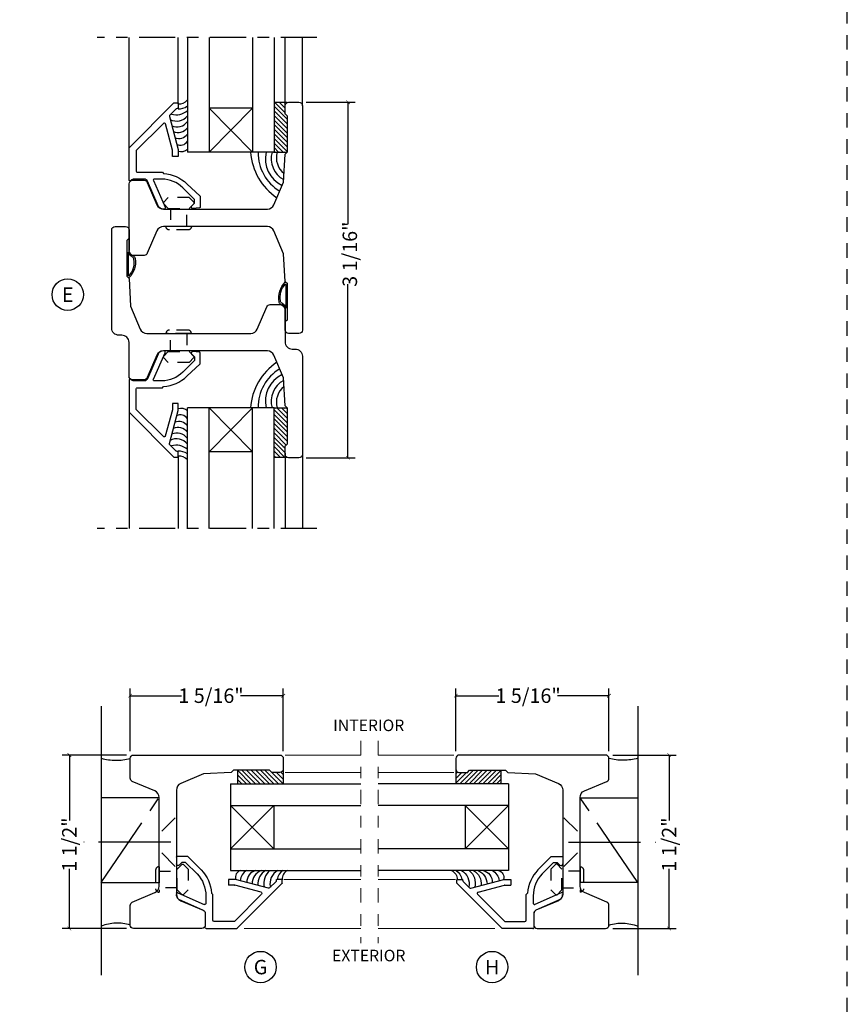
# Model space of a CAD drawing. Units: inches. Extents: x -194 to 131, y 557 to 676.
# Drawn here: x -58 to -51, y 594 to 603 of the extents above; entities that cross this region are included whole.
import ezdxf
from ezdxf.enums import TextEntityAlignment as Align

# ---------------------------------------------------------------- set-up
doc = ezdxf.new("R2010")
doc.units = ezdxf.units.IN
doc.header["$MEASUREMENT"] = 0
doc.header["$PDMODE"] = 3
for name, pattern in [('CENTER', [2, 1.25, -0.25, 0.25, -0.25]), ('HIDDEN', [0.375, 0.25, -0.125]), ('HIDDEN2', [0.1875, 0.125, -0.0625])]:
    doc.linetypes.add(name, pattern=pattern)
for name, color, linetype in [('BEAD', 1, 'Continuous'), ('DIM', 2, 'Continuous'), ('GLASS', 4, 'Continuous'), ('TUBE', 4, 'Continuous'), ('WOOD', 4, 'Continuous')]:
    doc.layers.add(name, color=color, linetype=linetype)
doc.layers.add('S-GRID', color=1, linetype='Continuous', lineweight=9)
doc.styles.add('MKA-1', font='swissl.ttf')
doc.styles.add('ROMANS', font='ROMANS.SHX')
doc.dimstyles.new('DIM1$0', dxfattribs={"dimtxt": 0.125, "dimasz": 0.125, "dimexe": 0.125, "dimexo": 0.125, "dimgap": 0.09375, "dimtad": 1, "dimdec": 3, "dimzin": 3, "dimdsep": 46, "dimlunit": 4, "dimtxsty": 'ROMANS', "dimcen": 0.0625, "dimclrd": 2, "dimclre": 2, "dimclrt": 4, "dimadec": 0, "dimazin": 0, "dimtfac": 12, "dimtdec": 3, "dimtmove": 2, "dimatfit": 3, "dimfxl": 1, "dimfrac": 2, "dimtolj": 1, "dimtzin": 1, "dimarcsym": 0})
pattern_1 = [(135, (50, 0), (-0.0198873782, -0.0198873782), []), (135, (50, 0.019887), (-0.0198873782, -0.0198873782), [0, -0.028125])]

# ---------------------------------------------------------------- blocks, each defined once
blk = doc.blocks.new('2001')
blk.add_lwpolyline([(0, 0.848), (0, 0, 0.414214), (0.03, -0.03), (0.12, -0.03, 0.414214), (0.15, 0), (0.15, 0.07), (0.13, 0.0896), (0.13, 0.4004), (0.15, 0.42), (0.1626, 0.66), (0.2463, 0.8572, -0.300966), (0.3034, 0.895), (1.2028, 0.895, -0.300966), (1.2599, 0.8572), (1.3422, 0.6633, 0.300966), (1.3699, 0.645), (1.47, 0.645, 0.414214), (1.5, 0.675), (1.5, 0.968, -0.414214), (1.562, 1.03), (1.588, 1.03, 0.414214), (1.65, 1.092), (1.65, 1.94, 0.414214), (1.62, 1.97), (1.53, 1.97, 0.414214), (1.5, 1.94), (1.5, 1.87), (1.52, 1.8504), (1.52, 1.5396), (1.5, 1.52), (1.4874, 1.28), (1.4037, 1.0828, -0.300966), (1.3466, 1.045), (0.4468, 1.045, -0.300966), (0.3897, 1.0828), (0.3074, 1.2767, 0.300966), (0.2798, 1.295), (0.18, 1.295, 0.414214), (0.15, 1.265), (0.15, 0.972, -0.414214), (0.088, 0.91), (0.062, 0.91, 0.414214)], format="xyb", close=True)
blk = doc.blocks.new('A$C7D9B5BE9')
at = {"layer": 'DIM', "color": 3}
blk.add_line((0.3298, 0.075), (0.343, 0.0601), dxfattribs=at)
for centre, radius, start, end in [((0.1, -0.0004), 0.0557, 16.94994, 83.92298), ((0.1026, 0.0026), 0.0643, 24.11074, 73.57248), ((0.1829, 0.0415), 0.0392, 220.959, 258.87114), ((0.1856, 0.0436), 0.0284, 211.32946, 264.4422), ((0.3208, 0.0592), 0.00516, 330.4112, 100.36199), ((0.3402, 0.0585), 0.00328, 324.46873, 29.40538)]:
    blk.add_arc(centre, radius, start, end, dxfattribs=at)
at = {"layer": 'TUBE', "color": 3}
for p, q in [((0.0194, 0.075), (0, 0.055)), ((0, 0.055), (0.1059, 0.055)), ((0.0194, 0.075), (0.3298, 0.075)), ((0.1208, 0.0642), (0.3198, 0.0642))]:
    blk.add_line(p, q, dxfattribs=at)
for centre, radius, start, end in [((0.209, 0.1866), 0.1866, 259.59976, 315.83325), ((0.2133, 0.1765), 0.164, 259.28195, 313.04864)]:
    blk.add_arc(centre, radius, start, end, dxfattribs=at)
blk = doc.blocks.new('A$C235B26E9')
at = {"layer": 'BEAD', "color": 8, "linetype": 'HIDDEN', "ltscale": 0.01}
for p, q in [((0.1867, 0.2221), (0.2295, 0.2649)), ((0.2295, 0.2649), (0.239, 0.2649)), ((0.239, 0.2649), (0.2817, 0.2221)), ((0, 0.2124), (0, 0.0524)), ((0.03, 0.2424), (0.03, 0.2424)), ((0.03, 0.2424), (0.03, 0.0224)), ((0.03, 0.2039), (0.1867, 0.2039)), ((0.03, 0.2039), (0.03, 0.0609)), ((0.1867, 0.0427), (0.1867, 0.2221)), ((0.2817, 0.2221), (0.2817, 0.0427)), ((0.1867, 0.0609), (0.03, 0.0609)), ((0.03, 0.0224), (0.03, 0.0224)), ((0.2295, 0), (0.1867, 0.0427)), ((0.2817, 0.0427), (0.239, 0)), ((0.239, 0), (0.2295, 0))]:
    blk.add_line(p, q, dxfattribs=at)
for centre, start, end in [((0.03, 0.2124), 90, 180), ((0.03, 0.0524), 180, 270)]:
    blk.add_arc(centre, 0.03, start, end, dxfattribs=at)
blk = doc.blocks.new('_ARCHTICK')
at = {"color": 0, "linetype": 'ByBlock', "const_width": 0.15}
blk.add_lwpolyline([(-0.5, -0.5), (0.5, 0.5)], dxfattribs=at)
blk = doc.blocks.new('*D212')
at = {"layer": 'DEFPOINTS', "color": 0, "transparency": 16777216}
for p in [(-55.5767, 601.9374), (-55.5768, 598.8624), (-55.1527, 598.8624)]:
    blk.add_point(p, dxfattribs=at)
at = {"layer": 'DIM', "color": 2, "lineweight": -2, "transparency": 16777216}
for p, q in [((-55.5142, 601.9374), (-55.0902, 601.9374)), ((-55.1527, 601.9374), (-55.1527, 600.8827)), ((-55.1527, 598.8624), (-55.1527, 600.3635)), ((-55.5143, 598.8624), (-55.0902, 598.8624))]:
    blk.add_line(p, q, dxfattribs=at)
at = {"layer": 'DIM', "color": 2, "lineweight": -2, "transparency": 16777216, "xscale": 0.03125, "yscale": 0.03125, "zscale": 0.03125}
for p, rotation in [((-55.1527, 601.9374), 90), ((-55.1527, 598.8624), 270)]:
    blk.add_blockref('_ARCHTICK', p, dxfattribs=dict(at, rotation=rotation))
at = {"layer": 'DIM', "color": 4, "transparency": 16777216, "insert": (-55.1364, 600.6231), "char_height": 0.125, "attachment_point": 5, "rotation": 90, "style": 'MKA-1'}
blk.add_mtext('\\A1;3 1/16"', dxfattribs=at)
blk = doc.blocks.new('2004')
at = {"layer": 'BEAD'}
blk.add_lwpolyline([(0.1301, 0.62, -0.300966), (0.1578, 0.6017), (0.2401, 0.4078, 0.300966), (0.2972, 0.37), (1.1966, 0.37, 0.300966), (1.2537, 0.4078), (1.3374, 0.605), (1.35, 0.845), (1.37, 0.8646), (1.37, 1.1754), (1.35, 1.195), (1.35, 1.265, -0.414214), (1.38, 1.295), (1.47, 1.295, -0.414214), (1.5, 1.265), (1.5, -0.675, -0.414214), (1.47, -0.705), (1.38, -0.705, -0.414214), (1.35, -0.675), (1.35, -0.605), (1.37, -0.5854), (1.37, -0.2746), (1.35, -0.255), (1.3374, -0.015), (1.2537, 0.1822, 0.300966), (1.1966, 0.22), (0.2972, 0.22, 0.300966), (0.2401, 0.1822), (0.1578, -0.0117, -0.300966), (0.1301, -0.03), (0.03, -0.03, -0.414214), (0, 0), (0, 0.59, -0.414214), (0.03, 0.62)], format="xyb", close=True, dxfattribs=at)
blk = doc.blocks.new('A$C6B79480A')
at = {"layer": 'DIM', "color": 8, "linetype": 'CENTER', "ltscale": 0.5}
for p, q in [((0.6476, 0.6056), (1.1476, 1.3396)), ((1.2486, 0.9554), (0.4957, 0.9554))]:
    blk.add_line(p, q, dxfattribs=at)
at = {"layer": 'DIM', "color": 8}
for p, q in [((1.2873, 1.1654), (1.171, 1.0492)), ((1.2873, 0.7454), (1.171, 0.8617))]:
    blk.add_line(p, q, dxfattribs=at)
at = {"layer": 'DIM', "color": 8, "linetype": 'CENTER', "ltscale": 0.5}
blk.add_lwpolyline([(1.1476, 1.3396), (0.6476, 1.3396), (0.6476, 0.6056), (1.1476, 0.6056)], close=True, dxfattribs=at)
for centre, radius, start, end in [((0.7763, 2.1445), 0.4816, 254.49996, 284.58795), ((0.787, -0.1272), 0.382, 73.15995, 111.39326)]:
    blk.add_arc(centre, radius, start, end, dxfattribs=at)
blk = doc.blocks.new('*D221')
at = {"layer": 'DEFPOINTS', "color": 0, "transparency": 16777216}
for p in [(-57.0371, 596.8047), (-57.0371, 596.2614), (-55.7121, 596.2614)]:
    blk.add_point(p, dxfattribs=at)
at = {"layer": 'DIM', "color": 2, "lineweight": -2, "transparency": 16777216}
for p, q in [((-57.0371, 596.3239), (-57.0371, 596.8672)), ((-55.7121, 596.3239), (-55.7121, 596.8672)), ((-57.0371, 596.8047), (-56.592, 596.8047)), ((-55.7121, 596.8047), (-56.0829, 596.8047))]:
    blk.add_line(p, q, dxfattribs=at)
at = {"layer": 'DIM', "color": 2, "lineweight": -2, "transparency": 16777216, "xscale": 0.03125, "yscale": 0.03125, "zscale": 0.03125, "rotation": 180}
blk.add_blockref('_ARCHTICK', (-57.0371, 596.8047), dxfattribs=at)
at = {"layer": 'DIM', "color": 2, "lineweight": -2, "transparency": 16777216, "xscale": 0.03125, "yscale": 0.03125, "zscale": 0.03125}
blk.add_blockref('_ARCHTICK', (-55.7121, 596.8047), dxfattribs=at)
at = {"layer": 'DIM', "color": 4, "transparency": 16777216, "insert": (-56.3375, 596.8047), "char_height": 0.125, "attachment_point": 5, "style": 'MKA-1'}
blk.add_mtext('\\A1;1 5/16"', dxfattribs=at)
blk = doc.blocks.new('*D222')
at = {"layer": 'DEFPOINTS', "color": 0, "transparency": 16777216}
for p in [(-57.0071, 596.2914), (-57.5636, 594.7914), (-57.0071, 594.7914)]:
    blk.add_point(p, dxfattribs=at)
at = {"layer": 'DIM', "color": 2, "lineweight": -2, "transparency": 16777216}
for p, q in [((-57.0696, 596.2914), (-57.6261, 596.2914)), ((-57.5636, 596.2914), (-57.5636, 595.7251)), ((-57.5636, 594.7914), (-57.5636, 595.3085)), ((-57.0696, 594.7914), (-57.6261, 594.7914))]:
    blk.add_line(p, q, dxfattribs=at)
at = {"layer": 'DIM', "color": 2, "lineweight": -2, "transparency": 16777216, "xscale": 0.03125, "yscale": 0.03125, "zscale": 0.03125}
for p, rotation in [((-57.5636, 596.2914), 90), ((-57.5636, 594.7914), 270)]:
    blk.add_blockref('_ARCHTICK', p, dxfattribs=dict(at, rotation=rotation))
at = {"layer": 'DIM', "color": 4, "transparency": 16777216, "insert": (-57.5636, 595.5168), "char_height": 0.125, "attachment_point": 5, "rotation": 90, "style": 'MKA-1'}
blk.add_mtext('\\A1;1 1/2"', dxfattribs=at)
blk = doc.blocks.new('A$C120422C0')
at = {"layer": 'BEAD'}
for p, q in [((0.0404, 0.865), (0.4275, 1.2521)), ((0.39, 1.1439), (0.4467, 1.2006)), ((0.431, 1.2535), (0.459, 1.2535)), ((0.4538, 1.2035), (0.459, 1.2035)), ((0.464, 1.2485), (0.464, 1.2085)), ((0.3874, 1.1342), (0.464, 0.8485)), ((0.3358, 1.0756), (0.1004, 0.8401)), ((0.3526, 1.0711), (0.4136, 0.8432)), ((0.039, 0.5972), (0.039, 0.8615)), ((0.099, 0.8366), (0.099, 0.6655)), ((0.414, 0.8406), (0.414, 0.7885)), ((0.464, 0.7885), (0.414, 0.7885)), ((0.464, 0.8485), (0.464, 0.7885)), ((0.111, 0.6535), (0.3338, 0.6535)), ((0.3338, 0.6535), (0.3447, 0.6427)), ((0.1699, 0.5885), (0.0681, 0.5885)), ((0.2934, 0.3562), (0.1963, 0.5703)), ((0.3472, 0.3506), (0.2467, 0.5801)), ((0.3216, 0.5935), (0.2561, 0.5935)), ((0.6108, 0.417), (0.5104, 0.5174)), ((0.6608, 0.4377), (0.5458, 0.5527)), ((0.6608, 0.4377), (0.6608, 0.3435)), ((0.5879, 0.3624), (0.6108, 0.3853)), ((0.6108, 0.417), (0.6108, 0.3853)), ((0.3435, 0.339), (0.3315, 0.339)), ((0.6558, 0.3385), (0.5978, 0.3385))]:
    blk.add_line(p, q, dxfattribs=at)
for centre, radius, start, end in [((0.431, 1.2485), 0.005, 90, 135), ((0.4538, 1.1935), 0.01, 90, 135), ((0.459, 1.2485), 0.005, 0, 90), ((0.459, 1.2085), 0.005, 270, 0), ((0.3971, 1.1368), 0.01, 135, 195), ((0.3429, 1.0685), 0.01, 15, 135), ((0.044, 0.8615), 0.005, 135, 180), ((0.104, 0.8366), 0.005, 135, 180), ((0.404, 0.8406), 0.01, 0, 15), ((0.0516, 0.5968), 0.0126, 178.21675, 280.11141), ((0.111, 0.6655), 0.012, 180, 270), ((0.3218, 0.3218), 0.3218, 46.03722, 85.91291), ((0.069, 0.5585), 0.03, 90, 120.39731), ((0.1687, 0.5585), 0.0301, 23.04381, 87.63133), ((0.2561, 0.5835), 0.01, 90, 200), ((0.3218, 0.3218), 0.2718, 46.03722, 90.03959), ((0.3325, 0.3922), 0.0531, 222.53889, 268.92484), ((0.343, 0.3456), 0.00657, 274.3441, 50.16123), ((0.5978, 0.3525), 0.014, 135, 270), ((0.6558, 0.3435), 0.005, 270, 0)]:
    blk.add_arc(centre, radius, start, end, dxfattribs=at)
blk = doc.blocks.new('A$C17E34162')
h = blk.add_hatch()
h.set_pattern_fill('SACNCR', color=8, scale=0.3)
h.set_pattern_definition([(45, (56.847444, -401.467325), (-0.0198873782, 0.0198873782), []), (45, (56.867331, -401.467325), (-0.0198873782, 0.0198873782), [0, -0.028125])])
edge = h.paths.add_edge_path()
edge.add_line((1.3787, 1.0524), (1.4962, 1.0524))
edge.add_line((1.4962, 1.0524), (1.4962, 0.7788))
edge.add_line((1.4962, 0.7788), (1.4762, 0.7592))
edge.add_line((1.4762, 0.7592), (1.4762, 0.7074))
edge.add_arc((1.5101, 0.6949), 0.036, 159.80475, 263.92802)
edge.add_line((1.5062, 0.6591), (1.3787, 0.6591))
edge.add_line((1.3787, 0.6591), (1.3787, 1.0524))
at = {"color": 8}
for p, q in [((0.1262, 0.9964), (0.1262, -0.0125)), ((0.5512, 0.6554), (0.5512, -0.0125)), ((1.4762, 0.6415), (1.4762, -0.0125)), ((1.6262, 0.6415), (1.6262, -0.0125))]:
    blk.add_line(p, q, dxfattribs=at)
at = {"color": 8, "linetype": 'CENTER', "ltscale": 0.1}
blk.add_line((1.75, -0.0125), (0, -0.0125), dxfattribs=at)
at = {"layer": 'DIM', "color": 8}
for p, q in [((1.1912, 0.7398), (0.8162, 1.1148)), ((1.1912, 1.1148), (0.8162, 0.7398))]:
    blk.add_line(p, q, dxfattribs=at)
at = {"layer": 'GLASS'}
for p, q in [((1.3787, 1.1148), (0.6287, 1.1148)), ((0.6287, 1.1148), (0.6287, -0.0125)), ((0.8162, 1.1148), (0.8162, -0.0125)), ((1.1912, 1.1148), (1.1912, -0.0125)), ((1.3787, 1.1148), (1.3787, -0.0125))]:
    blk.add_line(p, q, dxfattribs=at)
at = {"layer": 'GLASS', "color": 8}
blk.add_line((1.1912, 0.7398), (0.8162, 0.7398), dxfattribs=at)
for centre, radius, start, end in [((0.5307, 0.9218), 0.1112, 28.21134, 85.23273), ((0.5661, 1.0079), 0.0659, 18.10167, 103.67458), ((0.5288, 0.8719), 0.1026, 13.16692, 92.45575), ((0.5062, 0.7339), 0.1458, 32.84786, 92.86272), ((0.508, 0.7971), 0.1323, 24.22189, 88.15585), ((0.5157, 0.6794), 0.1481, 40.2645, 102.30986), ((0.514, 0.643), 0.1314, 29.22275, 102.85742), ((0.5355, 0.6006), 0.1115, 33.28344, 81.9589), ((0.553, 0.5851), 0.0844, 26.14678, 93.82473)]:
    blk.add_arc(centre, radius, start, end, dxfattribs=at)
at = {"layer": 'TUBE', "color": 8}
for p, q in [((1.3787, 1.0524), (1.4962, 1.0524)), ((1.5062, 0.6591), (1.3787, 0.6591))]:
    blk.add_line(p, q, dxfattribs=at)
at = {"color": 8, "xscale": -1, "rotation": 180}
blk.add_blockref('A$C120422C0', (0.0873, 1.9226), dxfattribs=at)
at = {"layer": 'DIM', "linetype": 'CENTER', "rotation": 270}
blk.add_blockref('A$C235B26E9', (0.4182, 1.7641), dxfattribs=at)
blk = doc.blocks.new('*D219')
at = {"layer": 'DEFPOINTS', "color": 0, "transparency": 16777216}
for p in [(-52.8939, 596.8047), (-54.2189, 596.2614), (-52.8939, 596.2614)]:
    blk.add_point(p, dxfattribs=at)
at = {"layer": 'DIM', "color": 2, "lineweight": -2, "transparency": 16777216}
for p, q in [((-54.2189, 596.3239), (-54.2189, 596.8672)), ((-52.8939, 596.3239), (-52.8939, 596.8672)), ((-54.2189, 596.8047), (-53.8481, 596.8047)), ((-52.8939, 596.8047), (-53.339, 596.8047))]:
    blk.add_line(p, q, dxfattribs=at)
at = {"layer": 'DIM', "color": 2, "lineweight": -2, "transparency": 16777216, "xscale": 0.03125, "yscale": 0.03125, "zscale": 0.03125, "rotation": 180}
blk.add_blockref('_ARCHTICK', (-54.2189, 596.8047), dxfattribs=at)
at = {"layer": 'DIM', "color": 2, "lineweight": -2, "transparency": 16777216, "xscale": 0.03125, "yscale": 0.03125, "zscale": 0.03125}
blk.add_blockref('_ARCHTICK', (-52.8939, 596.8047), dxfattribs=at)
at = {"layer": 'DIM', "color": 4, "transparency": 16777216, "insert": (-53.5935, 596.8047), "char_height": 0.125, "attachment_point": 5, "style": 'MKA-1'}
blk.add_mtext('\\A1;1 5/16"', dxfattribs=at)
blk = doc.blocks.new('*D220')
at = {"layer": 'DEFPOINTS', "color": 0, "transparency": 16777216}
for p in [(-52.9239, 596.2914), (-52.9239, 594.7914), (-52.3732, 594.7914)]:
    blk.add_point(p, dxfattribs=at)
at = {"layer": 'DIM', "color": 2, "lineweight": -2, "transparency": 16777216}
for p, q in [((-52.8614, 596.2914), (-52.3107, 596.2914)), ((-52.3732, 596.2914), (-52.3732, 595.7251)), ((-52.3732, 594.7914), (-52.3732, 595.3085)), ((-52.8614, 594.7914), (-52.3107, 594.7914))]:
    blk.add_line(p, q, dxfattribs=at)
at = {"layer": 'DIM', "color": 2, "lineweight": -2, "transparency": 16777216, "xscale": 0.03125, "yscale": 0.03125, "zscale": 0.03125}
for p, rotation in [((-52.3732, 596.2914), 90), ((-52.3732, 594.7914), 270)]:
    blk.add_blockref('_ARCHTICK', p, dxfattribs=dict(at, rotation=rotation))
at = {"layer": 'DIM', "color": 4, "transparency": 16777216, "insert": (-52.3732, 595.5168), "char_height": 0.125, "attachment_point": 5, "rotation": 90, "style": 'MKA-1'}
blk.add_mtext('\\A1;1 1/2"', dxfattribs=at)

msp = doc.modelspace()

# ---------------------------------------------------------------- hatches: boundary and pattern name
h = msp.add_hatch()
h.set_pattern_fill('SACNCR', color=8, scale=0.3, angle=90)
h.set_pattern_definition(pattern_1)
edge = h.paths.add_edge_path()
edge.add_ellipse((-55.66907, 601.88921), major_axis=(-0.01046, 0.04558), ratio=0.5604133, start_angle=-3.093118, end_angle=73.372997)
edge.add_line((-55.69654, 601.89664), (-55.69654, 601.83737))
edge.add_line((-55.69654, 601.83737), (-55.67654, 601.81777))
edge.add_line((-55.67654, 601.81777), (-55.67654, 601.50697))
edge.add_line((-55.67654, 601.50697), (-55.79191, 601.50506))
edge.add_line((-55.79191, 601.50506), (-55.79191, 601.93504))
edge.add_line((-55.79191, 601.93504), (-55.67813, 601.93504))
h = msp.add_hatch()
h.set_pattern_fill('SACNCR', color=8, scale=0.3, angle=90)
h.set_pattern_definition(pattern_1)
edge = h.paths.add_edge_path()
edge.add_ellipse((-55.66921, 598.91053), major_axis=(-0.01046, -0.04558), ratio=0.5604133, start_angle=286.627003, end_angle=363.093118, ccw=False)
edge.add_line((-55.69668, 598.9031), (-55.69668, 598.96237))
edge.add_line((-55.69668, 598.96237), (-55.67668, 598.98197))
edge.add_line((-55.67668, 598.98197), (-55.67668, 599.29277))
edge.add_line((-55.67668, 599.29277), (-55.79205, 599.29468))
edge.add_line((-55.79205, 599.29468), (-55.79205, 598.8647))
edge.add_line((-55.79205, 598.8647), (-55.67828, 598.8647))

# ---------------------------------------------------------------- linework, layer by layer
at = {"color": 1, "ltscale": 0.1}
for centre in [(-57.57727, 600.27352), (-55.90916, 594.45772), (-53.90465, 594.45772)]:
    msp.add_circle(centre, 0.13609, dxfattribs=at)
at = {"layer": 'BEAD'}
for points in [[(-56.5466, 601.23157), (-56.43154, 601.12409), (-56.43154, 601.02995, -0.4142136), (-56.43654, 601.02495), (-56.49453, 601.01737, -0.6681786), (-56.50444, 601.04128), (-56.48154, 601.06418), (-56.48154, 601.0958), (-56.58195, 601.19622, 0.2029439), (-56.76152, 601.27237), (-56.82696, 601.27237, 0.5205671), (-56.83636, 601.25895), (-56.73549, 601.02947, -0.464226), (-56.73991, 601.01237), (-56.74957, 601.01237, -0.2995395), (-56.79549, 601.04259), (-56.88664, 601.25424, 0.2995395), (-56.91419, 601.27237), (-57.00227, 601.27237, 0.217265), (-57.03122, 601.26098, -0.7545138), (-57.04654, 601.26498), (-57.04654, 601.5403, -0.1989124), (-57.04507, 601.54384), (-56.658, 601.93091, -0.1989124), (-56.65447, 601.93237), (-56.62654, 601.93237, -0.4142136), (-56.62154, 601.92737), (-56.62154, 601.88737, -0.4142136), (-56.62654, 601.88237), (-56.63168, 601.88237, 0.1989124), (-56.63876, 601.87944), (-56.69549, 601.8227, 0.2679492), (-56.69808, 601.81304), (-56.62154, 601.52737), (-56.62154, 601.46737), (-56.67154, 601.46737), (-56.67154, 601.51947, 0.0655435), (-56.67188, 601.52206), (-56.73293, 601.74991, 0.5773503), (-56.74966, 601.75439), (-56.98507, 601.51898, 0.1989124), (-56.98654, 601.51545), (-56.98654, 601.34437, 0.4142136), (-56.97454, 601.33237), (-56.75854, 601.33237), (-56.74768, 601.32155, -0.1757678), (-56.54724, 601.23221)], [(-56.54674, 599.56817), (-56.43168, 599.67565), (-56.43168, 599.76979, 0.4142136), (-56.43668, 599.77479), (-56.49467, 599.78237, 0.6681786), (-56.50458, 599.75846), (-56.48168, 599.73557), (-56.48168, 599.70394), (-56.58209, 599.60352, -0.2029439), (-56.76166, 599.52737), (-56.8271, 599.52737, -0.5205671), (-56.8365, 599.54079), (-56.73563, 599.77027, 0.464226), (-56.74005, 599.78737), (-56.74971, 599.78737, 0.2995395), (-56.79563, 599.75715), (-56.88678, 599.5455, -0.2995395), (-56.91433, 599.52737), (-57.00241, 599.52737, -0.217265), (-57.03136, 599.53876, 0.7545138), (-57.04668, 599.53476), (-57.04668, 599.25944, 0.1989124), (-57.04521, 599.25591), (-56.65814, 598.86884, 0.1989124), (-56.65461, 598.86737), (-56.62668, 598.86737, 0.4142136), (-56.62168, 598.87237), (-56.62168, 598.91237, 0.4142136), (-56.62668, 598.91737), (-56.63182, 598.91737, -0.1989124), (-56.6389, 598.9203), (-56.69563, 598.97704, -0.2679492), (-56.69822, 598.9867), (-56.62168, 599.27237), (-56.62168, 599.33237), (-56.67168, 599.33237), (-56.67168, 599.28027, -0.0655435), (-56.67202, 599.27768), (-56.73307, 599.04983, -0.5773503), (-56.7498, 599.04535), (-56.98521, 599.28076, -0.1989124), (-56.98668, 599.28429), (-56.98668, 599.45537, -0.4142136), (-56.97468, 599.46737), (-56.75868, 599.46737), (-56.74782, 599.47819, 0.1757678), (-56.54738, 599.56753)]]:
    msp.add_lwpolyline(points, format="xyb", dxfattribs=at)
for points in [[(-56.63713, 595.08857, 0.3009658), (-56.59936, 595.0315), (-56.40541, 594.94918, -0.3009658), (-56.38713, 594.92156), (-56.38713, 594.82142, -0.4142136), (-56.41713, 594.79142), (-57.00713, 594.79142, -0.4142136), (-57.03713, 594.82142), (-57.03713, 594.99142, -0.3009658), (-57.01885, 595.01903), (-56.82491, 595.10136, 0.3009658), (-56.78713, 595.15843), (-56.78713, 595.92441, 0.3009658), (-56.82491, 595.98148), (-57.01885, 596.0638, -0.3009658), (-57.03713, 596.09142), (-57.03713, 596.26142, -0.4142136), (-57.00713, 596.29142), (-55.74213, 596.29142, -0.4142136), (-55.71213, 596.26142), (-55.71213, 596.17142, -0.4142136), (-55.74213, 596.14142), (-55.81213, 596.14142), (-55.83173, 596.16142), (-56.14253, 596.16142), (-56.16213, 596.14142), (-56.40213, 596.12884), (-56.59936, 596.04512, 0.3009658), (-56.63713, 595.98805)], [(-53.29385, 595.08857, -0.3009658), (-53.33163, 595.0315), (-53.52558, 594.94918, 0.3009658), (-53.54385, 594.92156), (-53.54385, 594.82142, 0.4142136), (-53.51385, 594.79142), (-52.92385, 594.79142, 0.4142136), (-52.89385, 594.82142), (-52.89385, 594.99142, 0.3009658), (-52.91213, 595.01903), (-53.10608, 595.10136, -0.3009658), (-53.14385, 595.15843), (-53.14385, 595.92441, -0.3009658), (-53.10608, 595.98148), (-52.91213, 596.0638, 0.3009658), (-52.89385, 596.09142), (-52.89385, 596.26142, 0.4142136), (-52.92385, 596.29142), (-54.18885, 596.29142, 0.4142136), (-54.21885, 596.26142), (-54.21885, 596.17142, 0.4142136), (-54.18885, 596.14142), (-54.11885, 596.14142), (-54.09926, 596.16142), (-53.78845, 596.16142), (-53.76885, 596.14142), (-53.52885, 596.12884), (-53.33163, 596.04512, -0.3009658), (-53.29385, 595.98805)]]:
    msp.add_lwpolyline(points, format="xyb", close=True, dxfattribs=at)
at = {"layer": 'DIM', "color": 8, "linetype": 'CENTER', "ltscale": 0.25}
for p, q in [((-55.42154, 602.49704), (-57.32154, 602.49704)), ((-55.42168, 598.24989), (-57.32168, 598.24989))]:
    msp.add_line(p, q, dxfattribs=at)
at = {"layer": 'DIM', "color": 8}
for p, q in [((-57.04654, 601.29443), (-57.04654, 602.49704)), ((-56.62154, 601.92369), (-56.62154, 602.49704)), ((-55.6964, 601.89824), (-55.6964, 602.49704)), ((-55.54654, 601.90737), (-55.54654, 602.49704)), ((-57.04668, 599.50531), (-57.04668, 598.24989)), ((-55.69654, 598.90151), (-55.69654, 598.24989)), ((-55.54668, 598.89237), (-55.54668, 598.24989)), ((-56.62168, 598.87606), (-56.62168, 598.24989))]:
    msp.add_line(p, q, dxfattribs=at)
at = {"layer": 'DIM', "color": 9}
for p, q in [((-55.97941, 601.88508), (-56.35441, 601.88508)), ((-55.97941, 601.88508), (-56.35441, 601.50506)), ((-55.97941, 601.50506), (-56.35441, 601.88508)), ((-55.97941, 601.50506), (-56.35441, 601.50506)), ((-55.97955, 598.91467), (-56.35455, 599.29468)), ((-55.97955, 599.29468), (-56.35455, 598.91467)), ((-55.97955, 599.29468), (-56.35455, 599.29468)), ((-55.97955, 598.91467), (-56.35455, 598.91467))]:
    msp.add_line(p, q, dxfattribs=at)
at = {"layer": 'DIM', "color": 5, "linetype": 'HIDDEN2'}
msp.add_lwpolyline([(-67.83091, 587.5424), (-50.83091, 587.5424), (-50.83091, 609.5424), (-67.83091, 609.5424)], close=True, dxfattribs=at)
at = {"layer": 'DIM', "color": 9}
for centre, radius, start, end in [((-56.60983, 602.00978), 0.08627, 262.202195, 321.934734), ((-56.61364, 601.99552), 0.11575, 265.363176, 308.300612), ((-56.63655, 601.89414), 0.12017, 242.373602, 321.954235), ((-56.63877, 601.97743), 0.14841, 253.980371, 310.744977), ((-56.63119, 601.83301), 0.10903, 244.552408, 324.975788), ((-56.62325, 601.77996), 0.10343, 246.297462, 321.853043), ((-56.61528, 601.71182), 0.08886, 246.974121, 325.665456), ((-56.60107, 601.63491), 0.06857, 239.910372, 329.626327), ((-56.59357, 601.57899), 0.06941, 246.241199, 318.098582), ((-55.47871, 601.54282), 0.5188, 184.153969, 236.263075), ((-55.54789, 601.49815), 0.38216, 178.964169, 239.418801), ((-55.61614, 601.44575), 0.25067, 166.315441, 245.155319), ((-55.61527, 601.44773), 0.20191, 163.504117, 242.655126), ((-55.59673, 601.458), 0.17541, 164.437421, 231.762342), ((-55.47885, 599.25692), 0.5188, 123.736925, 175.846031), ((-55.54803, 599.30159), 0.38216, 120.581199, 181.035831), ((-55.61628, 599.35399), 0.25067, 114.844681, 193.684559), ((-55.61541, 599.35202), 0.20191, 117.344874, 196.495883), ((-55.59687, 599.34175), 0.17541, 128.237658, 195.562579), ((-56.60121, 599.16483), 0.06857, 30.373673, 120.089628), ((-56.59371, 599.22076), 0.06941, 41.901418, 113.758801), ((-56.61542, 599.08792), 0.08886, 34.334544, 113.025879), ((-56.63133, 598.96673), 0.10903, 35.024212, 115.447592), ((-56.62339, 599.01978), 0.10343, 38.146957, 113.702538), ((-56.63669, 598.9056), 0.12017, 38.045765, 117.626398), ((-56.63891, 598.82231), 0.14841, 49.255023, 106.019629), ((-56.61379, 598.80422), 0.11575, 51.699388, 94.636824), ((-56.60997, 598.78996), 0.08627, 38.065266, 97.797805)]:
    msp.add_arc(centre, radius, start, end, dxfattribs=at)
at = {"layer": 'GLASS'}
for p, q in [((-56.54191, 602.49704), (-56.54191, 601.50506)), ((-56.35441, 602.49704), (-56.35441, 601.50506)), ((-55.97941, 602.49704), (-55.97941, 601.50506)), ((-55.79191, 602.49704), (-55.79191, 601.50506)), ((-55.79191, 602.49704), (-55.79191, 601.50506)), ((-56.35441, 601.50506), (-56.54191, 601.50506)), ((-55.79191, 601.50506), (-55.97941, 601.50506)), ((-56.54205, 598.24989), (-56.54205, 599.29468)), ((-56.35455, 599.29468), (-56.54205, 599.29468)), ((-56.35455, 598.24989), (-56.35455, 599.29468)), ((-55.97955, 598.24989), (-55.97955, 599.29468)), ((-55.79205, 599.29468), (-55.97955, 599.29468)), ((-55.79205, 598.24989), (-55.79205, 599.29468)), ((-55.79205, 598.24989), (-55.79205, 599.29468))]:
    msp.add_line(p, q, dxfattribs=at)
at = {"layer": 'GLASS', "color": 8}
for p, q in [((-55.67813, 601.93504), (-55.79191, 601.93504)), ((-55.79659, 601.50506), (-55.67907, 601.50506)), ((-55.79673, 599.29468), (-55.67921, 599.29468)), ((-55.67828, 598.8647), (-55.79205, 598.8647))]:
    msp.add_line(p, q, dxfattribs=at)
at = {"layer": 'WOOD', "color": 8}
for p, q in [((-57.28713, 596.71362), (-57.28713, 594.3877)), ((-52.64385, 596.71362), (-52.64385, 594.3877))]:
    msp.add_line(p, q, dxfattribs=at)

# ---------------------------------------------------------------- block references
at = {"layer": 'BEAD', "extrusion": (0, 0, -1), "xscale": -1, "zscale": -1}
msp.add_blockref('2004', (57.04668, 600.64237), dxfattribs=at)
at = {"layer": 'BEAD', "xscale": -1, "rotation": 180}
msp.add_blockref('2001', (-57.19682, 600.83237), dxfattribs=at)
at = {"layer": 'DIM', "linetype": 'CENTER', "xscale": -1, "rotation": 270}
msp.add_blockref('A$C235B26E9', (-56.74969, 600.83237), dxfattribs=at)
at = {"layer": 'DIM', "color": 3, "xscale": -1}
for p, rotation in [((-56.99172, 600.76217), 90), ((-55.75178, 600.03688), 270), ((-55.75178, 600.03688), 270)]:
    msp.add_blockref('A$C7D9B5BE9', p, dxfattribs=dict(at, rotation=rotation))
at = {"layer": 'DIM', "linetype": 'CENTER', "rotation": 270}
msp.add_blockref('A$C235B26E9', (-56.74983, 599.96737), dxfattribs=at)
at = {"layer": 'DIM'}
msp.add_blockref('A$C6B79480A', (-57.93475, 594.58303), dxfattribs=at)
at = {"layer": 'DIM', "xscale": -1}
msp.add_blockref('A$C6B79480A', (-51.99623, 594.58303), dxfattribs=at)
at = {"layer": 'S-GRID', "color": 8, "ltscale": 0.1, "rotation": 90}
msp.add_blockref('A$C17E34162', (-55.05304, 594.6652), dxfattribs=at)
at = {"layer": 'S-GRID', "color": 8, "ltscale": 0.1, "xscale": -1, "rotation": 270}
msp.add_blockref('A$C17E34162', (-54.87795, 594.6652), dxfattribs=at)

# ---------------------------------------------------------------- texts
at = {"color": 7, "ltscale": 0.1, "style": 'MKA-1'}
for s, p in [('E', (-57.57761, 600.27352)), ('G', (-55.90916, 594.45772)), ('H', (-53.90465, 594.45772))]:
    msp.add_text(s, height=0.125, dxfattribs=at).set_placement(p, align=Align.MIDDLE_CENTER)
at = {"layer": 'DIM', "color": 7, "style": 'MKA-1'}
for s, p in [('INTERIOR', (-54.97265, 596.54826)), ('EXTERIOR', (-54.97265, 594.55745))]:
    msp.add_text(s, height=0.1, dxfattribs=at).set_placement(p, align=Align.MIDDLE_CENTER)

# ---------------------------------------------------------------- dimensions: what is measured, and where the dimension line sits
at = {"layer": 'DIM', "color": 0}
for base, p1, p2, angle, picture, middle in [((-55.15268, 598.86237), (-55.57668, 601.93737), (-55.57682, 598.86237), 90, '*D212', (-55.13638, 600.62311)), ((-52.89385, 596.80471), (-54.21885, 596.26142), (-52.89385, 596.26142), 180, '*D219', (-53.59353, 596.80471)), ((-57.56358, 594.79142), (-57.00713, 596.29142), (-57.00713, 594.79142), 90, '*D222', (-57.56358, 595.51683)), ((-52.37323, 594.79142), (-52.92385, 596.29142), (-52.92385, 594.79142), 90, '*D220', (-52.37323, 595.51683))]:
    dim = msp.add_linear_dim(base=base, p1=p1, p2=p2, angle=angle, dimstyle='DIM1$0', override={"dimasz": 0.03125, "dimexe": 0.0625, "dimexo": 0.0625, "dimgap": 0.01, "dimdec": 4, "dimzin": 2, "dimlunit": 5, "dimpost": '"', "dimtxsty": 'MKA-1', "dimblk": 'ARCHTICK', "dimblk1": 'ARCHTICK', "dimblk2": 'ARCHTICK', "dimsah": 1, "dimtfac": 24, "dimtdec": 4, "dimtofl": 0}, dxfattribs=at)
    dim.commit()
    dim.dimension.update_dxf_attribs({"geometry": picture, "text_midpoint": middle, "dimtype": 160})
dim = msp.add_linear_dim(base=(-57.03713, 596.80471), p1=(-55.71213, 596.26142), p2=(-57.03713, 596.26142), dimstyle='DIM1$0', override={"dimasz": 0.03125, "dimexe": 0.0625, "dimexo": 0.0625, "dimgap": 0.01, "dimdec": 4, "dimzin": 2, "dimlunit": 5, "dimpost": '"', "dimtxsty": 'MKA-1', "dimblk": 'ARCHTICK', "dimblk1": 'ARCHTICK', "dimblk2": 'ARCHTICK', "dimsah": 1, "dimtfac": 24, "dimtdec": 4, "dimtofl": 0}, dxfattribs=at)
dim.commit()
dim.dimension.update_dxf_attribs({"geometry": '*D221', "text_midpoint": (-56.33745, 596.80471), "dimtype": 160})

doc.saveas('drawing.dxf')
